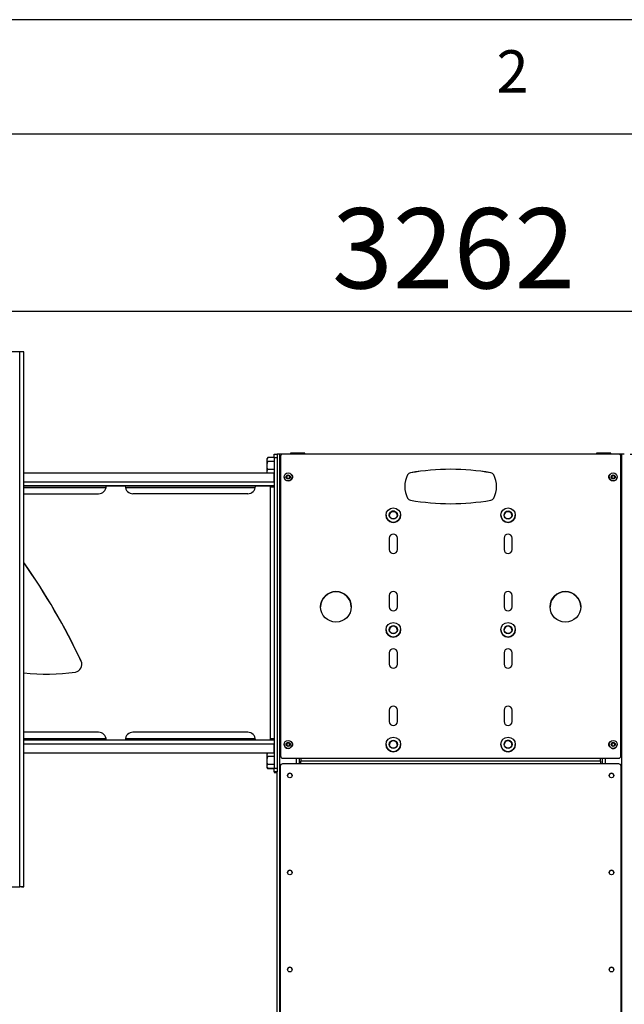
# Model space of a CAD drawing. Extents: x 5 to 292, y 5 to 205.
# Drawn here: x 52 to 78, y 162 to 205 of the extents above; entities that cross this region are included whole.
import ezdxf

# ---------------------------------------------------------------- set-up
doc = ezdxf.new("R2010")
doc.units = 0
doc.layers.get('0').update_dxf_attribs({"linetype": 'CONTINUOUS'})
doc.styles.add('SLDTEXTSTYLE0', font='TXT', dxfattribs={"width": 0.75})
doc.dimstyles.new('SLDDIMSTYLE1', dxfattribs={"dimtxt": 3.5, "dimasz": 3, "dimexe": 0, "dimexo": 0.0625, "dimgap": 0.875, "dimtad": 1, "dimdec": 0, "dimlfac": 30, "dimrnd": 1e-09, "dimzin": 12, "dimtxsty": 'SLDTEXTSTYLE0', "dimsah": 1, "dimcen": 0.09, "dimazin": 3, "dimtfac": 1, "dimtdec": 0, "dimtofl": 0, "dimtmove": 0, "dimatfit": 3, "dimtolj": 1, "dimtzin": 12})
doc.dimstyles.new('SLDDIMSTYLE2', dxfattribs={"dimtxt": 3.5, "dimasz": 3, "dimexe": 0, "dimexo": 0.0625, "dimgap": 0.875, "dimtad": 1, "dimlfac": 30, "dimrnd": 1e-09, "dimzin": 12, "dimtxsty": 'SLDTEXTSTYLE0', "dimsah": 1, "dimcen": 0.09, "dimazin": 3, "dimtfac": 1, "dimtofl": 0, "dimtmove": 0, "dimatfit": 3, "dimtolj": 1, "dimtzin": 12})

# ---------------------------------------------------------------- blocks, each defined once
blk = doc.blocks.new('_D_1')
at = {"color": 7, "linetype": 'CONTINUOUS'}
for p, q in [((78.489, 186.056), (142.039, 186.056)), ((141.039, 119.124), (141.039, 186.056)), ((86.568, 119.124), (142.039, 119.124))]:
    blk.add_line(p, q, dxfattribs=at)
for points in [[(141.039, 186.056), (140.589, 183.056), (141.489, 183.056)], [(141.039, 119.124), (141.489, 122.124), (140.589, 122.124)]]:
    blk.add_solid(points, dxfattribs=at)
at = {"color": 7, "linetype": 'CONTINUOUS', "insert": (136.528, 147.418), "char_height": 3.5, "attachment_point": 1, "rotation": 90, "style": 'SLDTEXTSTYLE0'}
blk.add_mtext('2008', dxfattribs=at)
blk = doc.blocks.new('_D_2')
at = {"color": 7, "linetype": 'CONTINUOUS'}
for p, q in [((16.306, 185.084), (16.306, 193.267)), ((125.039, 185.084), (125.039, 193.267)), ((125.039, 192.267), (16.306, 192.267))]:
    blk.add_line(p, q, dxfattribs=at)
for points in [[(16.306, 192.267), (19.306, 191.817), (19.306, 192.717)], [(125.039, 192.267), (122.039, 192.717), (122.039, 191.817)]]:
    blk.add_solid(points, dxfattribs=at)
at = {"color": 7, "linetype": 'CONTINUOUS', "insert": (65.5, 196.778), "char_height": 3.5, "attachment_point": 1, "style": 'SLDTEXTSTYLE0'}
blk.add_mtext('3262', dxfattribs=at)

msp = doc.modelspace()

# ---------------------------------------------------------------- linework, layer by layer
at = {"color": 7, "linetype": 'CONTINUOUS'}
for p, q in [((292, 205), (5, 205)), ((287, 200), (10, 200)), ((51.8893, 190.51043), (50.88264, 190.51043)), ((51.8893, 167.17757), (51.8893, 190.51043)), ((52.0693, 167.17643), (52.0693, 190.50929)), ((62.97264, 186.05396), (63.10597, 186.05396)), ((62.97264, 185.88835), (62.97264, 186.05396)), ((63.10597, 186.04439), (63.10597, 186.05432)), ((63.10597, 186.04439), (63.10597, 185.88835)), ((63.34677, 186.05512), (63.23264, 186.05512)), ((63.23264, 120.88545), (63.23264, 186.05512)), ((77.9893, 186.05555), (63.35597, 186.05555)), ((63.6893, 186.09682), (63.6893, 186.05555)), ((64.32264, 186.05555), (64.32264, 186.09682)), ((77.02264, 186.09682), (77.02264, 186.05555)), ((77.65597, 186.05555), (77.65597, 186.09682)), ((78.11264, 186.05512), (77.9985, 186.05512)), ((78.11264, 186.05512), (78.11264, 120.88545)), ((78.2393, 186.05432), (78.2393, 186.04439)), ((52.07264, 185.49385), (52.07264, 185.577)), ((62.69943, 185.89826), (62.67264, 185.85185)), ((62.69943, 185.883), (62.67264, 185.83659)), ((62.67264, 185.81166), (62.67264, 185.85185)), ((62.67264, 185.55185), (62.67264, 185.81166)), ((62.67264, 185.29204), (62.67264, 185.55185)), ((62.97264, 185.89826), (62.69943, 185.89826)), ((62.97264, 185.72505), (62.69943, 185.72505)), ((63.10597, 185.88835), (62.97264, 185.88835)), ((62.97264, 185.88835), (62.97264, 172.35529)), ((63.10597, 185.88835), (63.10597, 172.35529)), ((63.25597, 185.95555), (63.25597, 172.88915)), ((78.0893, 172.88915), (78.0893, 185.95555)), ((62.97264, 185.2217), (52.0693, 185.2217)), ((62.67264, 185.25185), (62.67264, 185.29204)), ((62.67264, 185.25185), (62.69004, 185.2217)), ((62.67264, 185.23659), (62.67264, 185.25185)), ((62.67264, 185.23659), (62.68124, 185.2217)), ((62.97264, 185.37864), (62.69943, 185.37864)), ((62.97264, 184.83504), (62.97264, 185.2217)), ((63.52264, 185.09475), (63.5893, 185.13324)), ((63.52264, 185.09431), (63.55597, 185.11356)), ((63.55597, 185.11356), (63.5893, 185.1328)), ((63.5893, 185.13324), (63.65597, 185.09475)), ((63.5893, 185.1328), (63.5893, 185.13324)), ((63.5893, 185.1328), (63.62264, 185.11356)), ((63.62264, 185.11356), (63.65597, 185.09431)), ((68.79747, 185.14847), (68.79747, 185.1489)), ((68.91651, 185.23608), (68.91651, 185.23565)), ((72.42876, 185.23565), (72.42876, 185.23608)), ((72.5478, 185.1489), (72.5478, 185.14847)), ((77.6893, 185.09475), (77.75597, 185.13324)), ((77.6893, 185.09431), (77.72264, 185.11356)), ((77.72264, 185.11356), (77.75597, 185.1328)), ((77.75597, 185.13324), (77.82264, 185.09475)), ((77.75597, 185.1328), (77.75597, 185.13324)), ((77.75597, 185.1328), (77.7893, 185.11356)), ((77.7893, 185.11356), (77.82264, 185.09431)), ((62.97264, 184.83504), (52.0693, 184.83504)), ((52.0693, 184.67067), (62.97264, 184.67067)), ((63.4143, 185.05565), (63.4143, 185.05557)), ((63.52264, 185.01778), (63.52264, 185.09475)), ((63.5893, 184.97929), (63.52264, 185.01778)), ((63.65597, 185.01778), (63.5893, 184.97929)), ((63.65597, 185.09475), (63.65597, 185.01778)), ((63.7643, 185.05557), (63.7643, 185.05565)), ((77.58097, 185.05565), (77.58097, 185.05557)), ((77.6893, 185.01778), (77.6893, 185.09475)), ((77.75597, 184.97929), (77.6893, 185.01778)), ((77.82264, 185.01778), (77.75597, 184.97929)), ((77.82264, 185.09475), (77.82264, 185.01778)), ((77.93097, 185.05557), (77.93097, 185.05565)), ((62.97264, 184.66427), (52.0693, 184.66427)), ((55.65176, 184.58377), (52.0693, 184.58377)), ((52.0693, 184.32095), (55.32597, 184.32095)), ((56.49264, 184.65427), (55.6593, 184.65427)), ((62.15176, 184.58377), (56.50018, 184.58377)), ((61.82597, 184.32095), (56.82597, 184.32095)), ((62.82597, 184.65427), (62.1593, 184.65427)), ((62.82597, 184.60427), (62.82597, 184.65427)), ((62.82597, 173.63783), (62.82597, 184.60427)), ((67.85597, 183.38936), (67.85597, 183.38893)), ((68.4893, 183.38893), (68.4893, 183.38936)), ((72.85597, 183.38936), (72.85597, 183.38893)), ((73.4893, 183.38893), (73.4893, 183.38936)), ((67.99764, 182.38895), (67.99764, 181.88896)), ((68.34764, 181.88896), (68.34764, 182.38895)), ((72.99764, 182.38895), (72.99764, 181.88896)), ((73.34764, 181.88896), (73.34764, 182.38895)), ((67.99764, 179.889), (67.99764, 179.38901)), ((68.34764, 179.38901), (68.34764, 179.889)), ((72.99764, 179.889), (72.99764, 179.38901)), ((73.34764, 179.38901), (73.34764, 179.889)), ((67.85597, 178.38946), (67.85597, 178.38903)), ((68.4893, 178.38903), (68.4893, 178.38946)), ((72.85597, 178.38946), (72.85597, 178.38903)), ((73.4893, 178.38903), (73.4893, 178.38946)), ((67.99764, 177.38905), (67.99764, 176.88906)), ((68.34764, 176.88906), (68.34764, 177.38905)), ((72.99764, 177.38905), (72.99764, 176.88906)), ((73.34764, 176.88906), (73.34764, 177.38905)), ((54.56723, 177.01595), (54.56723, 177.01638)), ((54.5673, 177.0092), (54.5673, 177.00867)), ((67.99764, 174.8891), (67.99764, 174.38911)), ((68.34764, 174.38911), (68.34764, 174.8891)), ((72.99764, 174.8891), (72.99764, 174.38911)), ((73.34764, 174.38911), (73.34764, 174.8891)), ((55.32597, 173.92116), (52.0693, 173.92116)), ((55.32597, 173.92073), (52.0693, 173.92073)), ((52.0693, 173.64399), (55.65447, 173.64399)), ((62.97264, 173.5709), (52.0693, 173.5709)), ((55.32597, 173.92073), (55.32597, 173.92116)), ((55.6593, 173.58783), (56.49264, 173.58783)), ((55.6593, 173.58741), (55.6593, 173.58783)), ((55.6593, 173.58741), (56.49264, 173.58741)), ((56.49264, 173.58741), (56.49264, 173.58783)), ((56.49747, 173.64399), (62.15447, 173.64399)), ((61.82597, 173.92116), (56.82597, 173.92116)), ((56.82597, 173.92073), (56.82597, 173.92116)), ((61.82597, 173.92073), (56.82597, 173.92073)), ((61.82597, 173.92073), (61.82597, 173.92116)), ((62.1593, 173.58783), (62.82597, 173.58783)), ((62.1593, 173.58741), (62.1593, 173.58783)), ((62.1593, 173.58741), (62.82597, 173.58741)), ((62.82597, 173.58783), (62.82597, 173.63783)), ((62.82597, 173.58741), (62.82597, 173.58783)), ((62.90597, 173.6369), (62.97264, 173.6369)), ((62.90597, 173.63129), (62.90597, 173.6369)), ((62.90597, 173.63129), (62.97264, 173.63129)), ((52.0693, 173.4086), (62.97264, 173.4086)), ((62.97264, 173.02195), (62.97264, 173.4086)), ((63.4143, 173.38922), (63.4143, 173.38913)), ((63.51421, 173.40676), (63.56641, 173.46333)), ((63.5371, 173.33326), (63.51421, 173.40676)), ((63.51431, 173.40643), (63.54031, 173.4346)), ((63.6122, 173.31634), (63.5371, 173.33326)), ((63.54031, 173.4346), (63.56641, 173.46289)), ((63.56641, 173.46333), (63.64151, 173.44641)), ((63.56641, 173.46289), (63.56641, 173.46333)), ((63.56641, 173.46289), (63.60396, 173.45443)), ((63.60396, 173.45443), (63.64151, 173.44597)), ((63.6644, 173.37291), (63.6122, 173.31634)), ((63.64151, 173.44641), (63.6644, 173.37291)), ((63.64151, 173.44597), (63.64151, 173.44641)), ((63.64151, 173.44597), (63.65295, 173.40922)), ((63.65295, 173.40922), (63.6643, 173.3728)), ((63.7643, 173.38913), (63.7643, 173.38922)), ((67.85597, 173.38956), (67.85597, 173.38913)), ((68.4893, 173.38913), (68.4893, 173.38956)), ((72.85597, 173.38956), (72.85597, 173.38913)), ((73.4893, 173.38913), (73.4893, 173.38956)), ((77.58097, 173.38922), (77.58097, 173.38913)), ((77.68087, 173.37291), (77.70377, 173.44641)), ((77.73308, 173.31634), (77.68087, 173.37291)), ((77.68098, 173.3728), (77.69232, 173.40922)), ((77.69232, 173.40922), (77.70377, 173.44597)), ((77.70377, 173.44641), (77.77886, 173.46333)), ((77.70377, 173.44597), (77.74131, 173.45443)), ((77.70377, 173.44597), (77.70377, 173.44641)), ((77.80817, 173.33326), (77.73308, 173.31634)), ((77.74131, 173.45443), (77.77886, 173.46289)), ((77.77886, 173.46333), (77.83107, 173.40676)), ((77.77886, 173.46289), (77.77886, 173.46333)), ((77.77886, 173.46289), (77.80496, 173.4346)), ((77.80496, 173.4346), (77.83096, 173.40643)), ((77.83107, 173.40676), (77.80817, 173.33326)), ((77.93097, 173.38913), (77.93097, 173.38922)), ((52.0693, 173.02195), (62.97264, 173.02195)), ((52.0693, 173.02142), (62.97264, 173.02142)), ((62.69341, 173.02142), (62.67264, 172.98544)), ((62.69943, 173.0166), (62.67264, 172.97019)), ((62.67264, 172.94525), (62.67264, 172.98544)), ((62.67264, 172.68544), (62.67264, 172.94525)), ((62.67264, 172.42563), (62.67264, 172.68544)), ((62.97264, 172.85865), (62.69943, 172.85865)), ((63.25597, 172.88872), (63.25597, 172.88915)), ((63.35597, 172.78915), (64.15597, 172.78915)), ((63.35597, 172.78915), (63.35597, 172.78872)), ((63.35597, 172.78872), (64.15597, 172.78872)), ((63.94597, 172.53582), (63.94597, 172.78872)), ((64.07264, 172.78872), (64.07264, 172.53582)), ((64.1473, 172.53582), (64.1473, 172.66168)), ((77.19797, 172.66168), (64.1473, 172.66168)), ((64.15597, 172.66168), (64.15597, 172.78915)), ((64.15597, 172.78915), (77.1893, 172.78915)), ((77.1893, 172.78915), (77.1893, 172.66168)), ((77.1893, 172.78915), (77.9893, 172.78915)), ((77.1893, 172.78872), (77.9893, 172.78872)), ((77.19797, 172.66168), (77.19797, 172.53582)), ((77.27264, 172.78872), (77.27264, 172.53582)), ((77.3993, 172.78872), (77.3993, 172.53582)), ((77.9893, 172.78872), (77.9893, 172.78915)), ((78.0893, 172.88915), (78.0893, 172.88872)), ((52.07264, 172.42964), (52.07264, 172.51291)), ((62.67264, 172.38544), (62.67264, 172.42563)), ((62.67264, 172.38544), (62.69943, 172.33903)), ((62.67264, 172.37019), (62.67264, 172.38544)), ((62.67264, 172.37019), (62.69943, 172.32378)), ((62.97264, 172.51224), (62.69943, 172.51224)), ((62.97264, 172.33903), (62.69943, 172.33903)), ((62.97264, 172.32378), (62.69943, 172.32378)), ((62.97264, 172.35529), (63.10597, 172.35529)), ((62.97264, 172.18757), (62.97264, 172.35529)), ((63.10597, 172.35529), (63.10597, 172.19786)), ((63.2473, 172.43582), (63.2473, 150.71059)), ((64.1473, 172.53582), (63.3473, 172.53582)), ((77.19797, 172.53582), (64.1473, 172.53582)), ((77.99797, 172.53582), (77.19797, 172.53582)), ((78.09797, 150.71059), (78.09797, 172.43582)), ((63.10597, 172.18757), (62.97264, 172.18757)), ((62.97264, 172.18757), (62.97264, 172.16808)), ((62.97264, 172.16808), (63.10597, 172.16808)), ((63.10597, 120.88545), (63.10597, 172.19786)), ((50.88264, 167.17757), (51.8893, 167.17757)), ((50.88264, 167.17694), (51.8893, 167.17694)), ((51.8893, 167.17694), (51.8893, 167.17757)), ((51.9693, 167.17643), (52.0693, 167.17643)), ((51.9693, 167.17577), (51.9693, 167.17643)), ((51.9693, 167.17577), (52.0693, 167.17577)), ((52.0693, 167.17577), (52.0693, 167.17643))]:
    msp.add_line(p, q, dxfattribs=at)
at = {"color": 7, "linetype": 'CONTINUOUS', "flags": 128}
for points in [[(52.07264, 185.577), (52.07134, 185.58072), (52.0693, 185.58296)], [(52.0693, 172.51621), (52.07134, 172.51497), (52.07264, 172.51291), (52.07134, 172.51085), (52.0693, 172.50961)], [(52.07264, 172.42964), (52.07134, 172.42758), (52.0693, 172.42634)]]:
    msp.add_lwpolyline(points, dxfattribs=at)
at = {"color": 7, "linetype": 'CONTINUOUS'}
for centre, radius in [((63.58931, 185.05565), 0.175), ((63.5893, 185.05627), 0.0875), ((77.75597, 185.05565), 0.175), ((77.75597, 185.05627), 0.0875), ((68.17263, 183.38936), 0.31666), ((68.17264, 183.38935), 0.175), ((68.17264, 183.3883), 0.16666), ((73.17263, 183.38935), 0.31666), ((73.17264, 183.38936), 0.175), ((73.17264, 183.3883), 0.16667), ((65.67265, 179.38901), 0.66666), ((75.67263, 179.38901), 0.66666), ((68.17264, 178.38946), 0.31666), ((73.17264, 178.38946), 0.31666), ((68.17263, 178.38946), 0.175), ((68.17263, 178.3884), 0.16666), ((73.17263, 178.38946), 0.175), ((73.17263, 178.3884), 0.16666), ((63.5893, 173.38921), 0.175), ((68.17264, 173.38955), 0.31666), ((68.17263, 173.38956), 0.175), ((68.17263, 173.3885), 0.16666), ((73.17264, 173.38956), 0.31666), ((73.17263, 173.38956), 0.175), ((73.17263, 173.3885), 0.16667), ((77.75597, 173.38922), 0.175), ((63.5893, 173.38983), 0.0875), ((77.75597, 173.38984), 0.0875), ((63.66397, 172.03583), 0.1), ((77.6813, 172.03583), 0.1), ((63.66397, 167.80258), 0.1), ((77.6813, 167.80258), 0.1), ((63.66397, 163.56933), 0.1), ((77.6813, 163.56933), 0.1)]:
    msp.add_circle(centre, radius, dxfattribs=at)
for centre, radius, start, end in [((51.9343, 183.42943), 7.08114, 88.907591, 90.364097), ((63.20097, 181.0722), 4.98303, 89.635903, 91.092409), ((63.35597, 185.95555), 0.1, 89.999421, 179.999421), ((64.00597, 167.46815), 18.63136, 89.026129, 90.973871), ((77.3393, 167.46815), 18.63136, 89.026129, 90.973871), ((77.9893, 185.95555), 0.1, 0.000579, 90.000579), ((78.1443, 181.0722), 4.98303, 88.907591, 90.364097), ((52.0652, 185.49385), 0.00724, 304.508917, 55.491083), ((63.5893, 185.05582), 0.06667, 119.999216, 179.999782), ((63.5893, 185.05582), 0.06667, 60.000565, 119.999435), ((63.5893, 185.05582), 0.06667, 0.000218, 60.000784), ((63.68931, 185.05557), 0.10833, 294.220095, 65.733844), ((69.77676, 184.63891), 1.10413, 152.490566, 207.509434), ((69.77676, 184.63848), 1.10413, 152.490578, 179.999976), ((68.9453, 185.07191), 0.16667, 99.94641, 152.490384), ((68.9453, 185.07149), 0.16667, 99.94641, 152.490384), ((70.67264, 175.22202), 10.16687, 80.053389, 99.946611), ((70.67264, 175.2216), 10.16687, 80.053389, 99.946611), ((72.39998, 185.07191), 0.16667, 27.509616, 80.05359), ((72.39998, 185.07149), 0.16667, 27.509616, 80.05359), ((71.56851, 184.63891), 1.10413, 332.490566, 27.509434), ((71.56851, 184.63848), 1.10413, 0.00002, 27.509427), ((77.65597, 185.05557), 0.10833, 114.266162, 245.77994), ((77.75597, 185.05582), 0.06667, 119.999216, 179.999782), ((77.75597, 185.05582), 0.06667, 60.000565, 119.999435), ((77.75597, 185.05582), 0.06667, 0.000218, 60.000784), ((63.5893, 185.05557), 0.175, 180.000838, 359.999162), ((63.5893, 185.05582), 0.06666, 180.000188, 233.86713), ((63.5893, 185.05583), 0.06667, 246.134074, 293.865926), ((63.5893, 185.05582), 0.06666, 306.13287, 359.999812), ((77.75597, 185.05557), 0.175, 180.000838, 359.999162), ((77.75597, 185.05582), 0.06666, 180.000188, 233.86713), ((77.75597, 185.05583), 0.06667, 246.134074, 293.865926), ((77.75597, 185.05582), 0.06666, 306.13287, 359.999812), ((55.32597, 184.65428), 0.33333, 269.999421, 359.999421), ((56.82597, 184.65428), 0.33333, 180.000579, 270.000579), ((61.82597, 184.65428), 0.33333, 269.999421, 359.999421), ((62.86263, 178.83457), 5.76982, 88.907591, 90.364097), ((68.9453, 184.2059), 0.16667, 207.509616, 260.05359), ((70.67264, 194.05579), 10.16687, 260.053389, 279.946611), ((72.39998, 184.2059), 0.16667, 279.94641, 332.490384), ((68.17263, 183.38893), 0.31666, 180.000196, 240.000806), ((68.17264, 183.38829), 0.175, 59.999955, 179.999043), ((68.17264, 183.38427), 0.16667, 59.999915, 179.999083), ((68.17264, 183.38894), 0.31667, 239.999993, 359.999005), ((68.17264, 183.38427), 0.16666, 0.000208, 60.000794), ((68.17264, 183.3883), 0.175, 0.000218, 60.000784), ((73.17264, 183.38894), 0.31667, 180.000874, 359.999126), ((73.17264, 183.38829), 0.175, 0.000838, 179.999162), ((73.17264, 183.38427), 0.16667, 0.000828, 179.999172), ((68.17264, 182.38895), 0.175, 0.000931, 179.999069), ((68.17264, 182.38853), 0.175, 0.000931, 179.999069), ((73.17264, 182.38895), 0.175, 0.000931, 179.999069), ((73.17264, 182.38853), 0.175, 0.000931, 179.999069), ((68.17264, 181.88897), 0.175, 180.000931, 359.999069), ((73.17264, 181.88897), 0.175, 180.000931, 359.999069), ((28.38977, 164.73555), 28.91502, 25.133026, 35.021624), ((28.38977, 164.73513), 28.91502, 25.133026, 35.021624), ((28.38983, 164.72838), 28.91502, 25.133026, 35.02186), ((28.38983, 164.72785), 28.91502, 25.133026, 35.02186), ((65.67264, 179.38858), 0.66667, 0.000922, 179.999078), ((68.17264, 179.889), 0.175, 0.000931, 179.999069), ((68.17264, 179.88858), 0.175, 0.000931, 179.999069), ((73.17264, 179.889), 0.175, 0.000931, 179.999069), ((73.17264, 179.88858), 0.175, 0.000931, 179.999069), ((75.67264, 179.38858), 0.66667, 0.000922, 179.999078), ((68.17264, 179.38902), 0.175, 180.000931, 359.999069), ((73.17264, 179.38902), 0.175, 180.000931, 359.999069), ((68.17264, 178.38904), 0.31667, 180.000931, 359.999069), ((68.17264, 178.3884), 0.175, 0.000931, 179.999069), ((68.17264, 178.38437), 0.16667, 0.00091, 179.99909), ((73.17264, 178.38904), 0.31667, 180.000865, 359.999135), ((73.17264, 178.3884), 0.175, 0.000931, 179.999069), ((73.17264, 178.38437), 0.16667, 0.00091, 179.99909), ((68.17264, 177.38905), 0.175, 0.000931, 179.999069), ((68.17264, 177.38863), 0.175, 0.000931, 179.999069), ((73.17264, 177.38905), 0.175, 0.000931, 179.999069), ((73.17264, 177.38863), 0.175, 0.000931, 179.999069), ((54.26546, 176.87481), 0.33333, 278.415006, 25.132585), ((54.26547, 176.87438), 0.33332, 0.00001, 25.133054), ((54.26554, 176.86764), 0.33332, 1.164559, 25.133053), ((54.26554, 176.86711), 0.33332, 1.173354, 25.133053), ((53.08239, 184.87127), 8.41683, 263.086884, 278.415813), ((68.17264, 176.88907), 0.175, 180.000931, 359.999069), ((73.17264, 176.88907), 0.175, 180.000931, 359.999069), ((68.17264, 174.8891), 0.175, 0.000931, 179.999069), ((68.17264, 174.88868), 0.175, 0.000931, 179.999069), ((73.17264, 174.8891), 0.175, 0.000931, 179.999069), ((73.17264, 174.88868), 0.175, 0.000931, 179.999069), ((68.17264, 174.38912), 0.175, 180.000931, 359.999069), ((73.17264, 174.38912), 0.175, 180.000931, 359.999069), ((55.32597, 173.58783), 0.33333, 0.000579, 90.000579), ((55.32597, 173.5874), 0.33333, 0.000579, 90.000579), ((56.82597, 173.58783), 0.33333, 89.999421, 179.999421), ((56.82597, 173.5874), 0.33333, 89.999421, 179.999421), ((61.82597, 173.58783), 0.33333, 0.000579, 90.000579), ((61.82597, 173.5874), 0.33333, 0.000579, 90.000579), ((62.86263, 167.86812), 5.76982, 88.907591, 90.364097), ((62.84597, 170.49029), 3.14718, 88.907591, 90.364097), ((68.17264, 173.3885), 0.175, 0.000931, 179.999069), ((68.17264, 173.38447), 0.16667, 0.000826, 179.999174), ((73.17263, 173.3885), 0.175, 119.999216, 179.999782), ((73.17263, 173.38447), 0.16666, 119.999206, 179.999792), ((73.17264, 173.3885), 0.175, 0.000957, 120.000045), ((73.17264, 173.38447), 0.16667, 0.000917, 120.000085), ((63.5893, 173.38914), 0.175, 180.000853, 359.999147), ((63.5893, 173.38939), 0.06666, 137.300218, 193.707988), ((63.5893, 173.38939), 0.06667, 200.894759, 250.791245), ((63.5893, 173.38939), 0.06667, 77.301111, 137.30018), ((63.5893, 173.3894), 0.06667, 263.811294, 311.873154), ((63.5893, 173.38939), 0.06667, 17.301596, 77.301505), ((63.58931, 173.38939), 0.06666, 322.727404, 17.301255), ((63.68931, 173.38913), 0.10833, 294.220069, 65.733835), ((68.17264, 173.38914), 0.31667, 180.000872, 359.999128), ((73.17264, 173.38914), 0.31667, 180.000842, 300.000161), ((73.17264, 173.38914), 0.31666, 299.999194, 359.999804), ((77.65597, 173.38913), 0.10833, 114.266178, 245.779929), ((77.75597, 173.38914), 0.175, 180.000833, 282.699322), ((77.75597, 173.38939), 0.06666, 162.698745, 217.272596), ((77.75597, 173.38939), 0.06667, 102.698495, 162.698404), ((77.75597, 173.3894), 0.06667, 228.126846, 276.188706), ((77.75597, 173.38939), 0.06667, 42.69982, 102.698889), ((77.75597, 173.38939), 0.06667, 289.208755, 339.105241), ((77.75597, 173.38914), 0.175, 282.698247, 359.99965), ((77.75597, 173.38939), 0.06666, 346.292012, 42.699782), ((63.35597, 172.88915), 0.1, 180.000579, 270.000579), ((63.35597, 172.88872), 0.1, 180.000579, 270.000579), ((77.9893, 172.88915), 0.1, 269.999421, 359.999421), ((77.9893, 172.88872), 0.1, 269.999421, 359.999421), ((63.3473, 172.43582), 0.1, 89.999421, 179.999421), ((77.99797, 172.43582), 0.1, 0.000579, 90.000579), ((63.66397, 172.0354), 0.1, 0.000876, 179.999124), ((77.6813, 172.0354), 0.1, 0.000876, 179.999124), ((63.66397, 167.80216), 0.1, 0.000876, 179.999124), ((77.6813, 167.80216), 0.1, 0.000876, 179.999124), ((51.9343, 160.09657), 7.08114, 88.907591, 90.364097), ((51.9093, 164.02983), 3.14718, 88.907591, 90.364097), ((63.66397, 163.56891), 0.1, 0.00076, 179.99924), ((77.6813, 163.56891), 0.1, 0.000876, 179.999124)]:
    msp.add_arc(centre, radius, start, end, dxfattribs=at)
for points, knots in [([(62.67264, 185.81166), (62.67267, 185.81371), (62.67291, 185.82925), (62.67876, 185.85856), (62.6925, 185.88495), (62.69943, 185.89826)], [0, 0, 0, 0, 0.07009004, 0.53078444, 1, 1, 1, 1]), ([(62.69943, 185.72505), (62.69194, 185.73912), (62.67683, 185.76751), (62.67404, 185.79685), (62.67264, 185.81166)], [0, 0, 0, 0, 0.49545796, 1, 1, 1, 1]), ([(62.67264, 185.55185), (62.67303, 185.5676), (62.67451, 185.62622), (62.68891, 185.68331), (62.69943, 185.72505)], [0, 0, 0, 0, 0.26863064, 1, 1, 1, 1]), ([(62.69943, 185.37864), (62.69539, 185.39318), (62.67968, 185.44964), (62.67564, 185.5083), (62.67264, 185.55185)], [0, 0, 0, 0, 0.25754762, 1, 1, 1, 1]), ([(62.67264, 185.29204), (62.67267, 185.29409), (62.67291, 185.30964), (62.67876, 185.33895), (62.6925, 185.36533), (62.69943, 185.37864)], [0, 0, 0, 0, 0.07009003, 0.53078443, 1, 1, 1, 1]), ([(62.69198, 185.2217), (62.68751, 185.23039), (62.67566, 185.25341), (62.6738, 185.27722), (62.67264, 185.29204)], [0, 0, 0, 0, 0.37719276, 1, 1, 1, 1]), ([(62.68499, 185.2217), (62.68304, 185.22532), (62.67948, 185.23189), (62.67878, 185.23868), (62.67847, 185.24174)], [0, 0, 0, 0, 0.54998928, 1, 1, 1, 1]), ([(62.67264, 172.94525), (62.67267, 172.9473), (62.67292, 172.96285), (62.67774, 172.98862), (62.68952, 173.01156), (62.69458, 173.02142)], [0, 0, 0, 0, 0.07982255, 0.60448774, 1, 1, 1, 1]), ([(62.69943, 172.85865), (62.69194, 172.87271), (62.67683, 172.9011), (62.67404, 172.93044), (62.67264, 172.94525)], [0, 0, 0, 0, 0.49545796, 1, 1, 1, 1]), ([(62.67264, 172.68544), (62.67303, 172.70119), (62.67451, 172.75982), (62.68891, 172.8169), (62.69943, 172.85865)], [0, 0, 0, 0, 0.26863064, 1, 1, 1, 1]), ([(62.69943, 172.51224), (62.69539, 172.52678), (62.67968, 172.58324), (62.67564, 172.64189), (62.67264, 172.68544)], [0, 0, 0, 0, 0.25754762, 1, 1, 1, 1]), ([(62.67264, 172.42563), (62.67267, 172.42769), (62.67291, 172.44323), (62.67876, 172.47254), (62.6925, 172.49892), (62.69943, 172.51224)], [0, 0, 0, 0, 0.07009003, 0.53078443, 1, 1, 1, 1]), ([(62.69943, 172.33903), (62.69194, 172.3531), (62.67683, 172.38148), (62.67404, 172.41083), (62.67264, 172.42563)], [0, 0, 0, 0, 0.49545796, 1, 1, 1, 1]), ([(62.69943, 172.32378), (62.69127, 172.33779), (62.68139, 172.35475), (62.6789, 172.37229), (62.67847, 172.37534)], [0, 0, 0, 0, 0.82613039, 1, 1, 1, 1])]:
    msp.add_open_spline(points, degree=3, knots=knots, dxfattribs=at)

# ---------------------------------------------------------------- texts
at = {"color": 7, "linetype": 'CONTINUOUS', "insert": (72.66667, 203.66802), "char_height": 1.85208, "attachment_point": 1, "style": 'SLDTEXTSTYLE0'}
msp.add_mtext('2', dxfattribs=at)

# ---------------------------------------------------------------- dimensions: what is measured, and where the dimension line sits
at = {"color": 7, "linetype": 'CONTINUOUS'}
dim = msp.add_linear_dim(base=(16.30597, 192.26662), p1=(125.0393, 184.58377), p2=(16.30597, 184.58377), dimstyle='SLDDIMSTYLE2', dxfattribs=at)
dim.commit()
dim.dimension.update_dxf_attribs({"geometry": '_D_2', "text_midpoint": (70.67264, 192.26662), "dimtype": 160})
dim = msp.add_linear_dim(base=(141.0393, 186.05555), p1=(86.06766, 119.12445), p2=(77.9893, 186.05555), angle=90, dimstyle='SLDDIMSTYLE1', dxfattribs=at)
dim.commit()
dim.dimension.update_dxf_attribs({"geometry": '_D_1', "text_midpoint": (141.0393, 152.59), "dimtype": 160})

doc.saveas('drawing.dxf')
